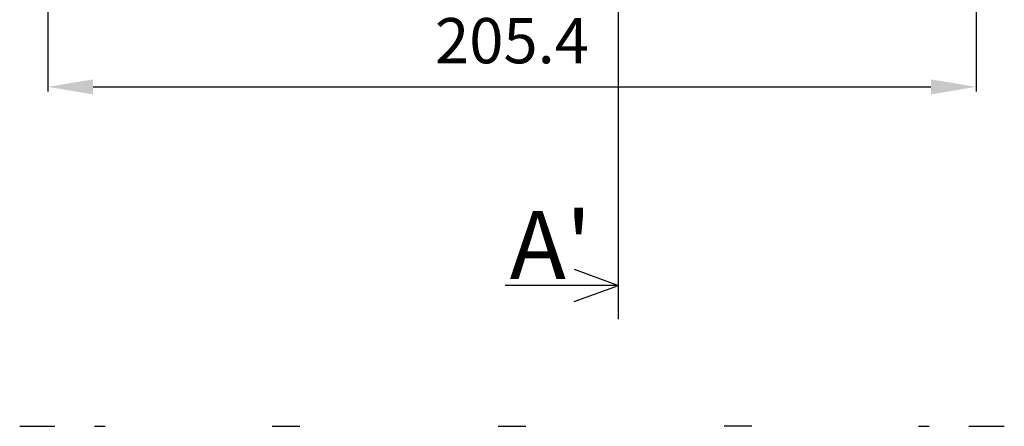
# Model space of a CAD drawing. Extents: x 141 to 1434, y 8 to 968.
# Drawn here: x 365 to 583, y 243 to 333 of the extents above; entities that cross this region are included whole.
import ezdxf

# ---------------------------------------------------------------- set-up
doc = ezdxf.new("R2010")
doc.units = 0
doc.header["$MEASUREMENT"] = 0
doc.header["$PDMODE"] = 2
doc.header["$PDSIZE"] = -0.01
doc.layers.get('Defpoints').update_dxf_attribs({"linetype": 'CONTINUOUS'})
doc.layers.add('2', color=7, linetype='CONTINUOUS')
doc.layers.add('3', color=7, linetype='CONTINUOUS')
doc.layers.add('COTAS', color=7, linetype='CONTINUOUS', lineweight=9)
doc.styles.get("Standard").update_dxf_attribs({"font": 'verdana.ttf'})
doc.dimstyles.get("Standard").update_dxf_attribs({"dimtxt": 10, "dimasz": 10, "dimexe": 1, "dimexo": 0.5, "dimgap": 5, "dimtad": 1, "dimdec": 1, "dimrnd": 0.1, "dimdsep": 46, "dimtxsty": 'STANDARD', "dimcen": 0, "dimclrd": 4, "dimclre": 4, "dimclrt": 4, "dimadec": 0, "dimazin": 0, "dimtfac": 1, "dimtdec": 1, "dimtmove": 0, "dimatfit": 3, "dimfxl": 1, "dimtolj": 1, "dimtzin": 0, "dimarcsym": 0})

# ---------------------------------------------------------------- blocks, each defined once
blk = doc.blocks.new('*D54')
at = {"layer": 'COTAS', "color": 4, "linetype": 'Continuous', "lineweight": -2, "transparency": 16777216}
for p, q in [((371.73, 348.41), (371.73, 316.68)), ((577.13, 348.41), (577.13, 316.68)), ((381.73, 317.68), (567.13, 317.68))]:
    blk.add_line(p, q, dxfattribs=at)
at = {"layer": 'COTAS', "color": 4, "linetype": 'Continuous', "transparency": 16777216}
for points in [[(381.73, 319.35), (381.73, 316.01), (371.73, 317.68)], [(567.13, 319.35), (567.13, 316.01), (577.13, 317.68)]]:
    blk.add_solid(points, dxfattribs=at)
at = {"layer": 'Defpoints', "color": 0, "linetype": 'Continuous', "transparency": 16777216}
for p in [(371.73, 348.91), (577.13, 348.91), (577.13, 317.68)]:
    blk.add_point(p, dxfattribs=at)
at = {"layer": 'COTAS', "color": 4, "linetype": 'Continuous', "transparency": 16777216, "insert": (474.43, 327.89), "char_height": 10, "attachment_point": 5}
blk.add_mtext('\\A1;205.4', dxfattribs=at)

msp = doc.modelspace()

# ---------------------------------------------------------------- linework, layer by layer
at = {"layer": '2', "color": 7, "linetype": 'Continuous'}
for p, q in [((497.92854, 756.723811), (497.92854, 266.334132)), ((488.181245, 277.352179), (498.025033, 273.769333)), ((497.92854, 273.734212), (472.909601, 273.734212)), ((488.181245, 270.186487), (498.025033, 273.769333))]:
    msp.add_line(p, q, dxfattribs=at)
at = {"layer": '3', "color": 150, "linetype": 'Continuous'}
for p, q in [((365.48584, 242.63219), (371.73056, 242.63219)), ((371.73056, 242.63219), (373.28724, 242.63219)), ((382.07457, 242.63219), (384.42179, 242.63219)), ((421.37879, 242.63219), (427.47838, 242.63219)), ((471.37879, 242.63219), (477.47838, 242.63219)), ((527.47838, 242.63219), (521.37879, 242.63219)), ((564.40518, 242.63219), (566.75974, 242.63219)), ((575.55152, 242.63219), (577.1266, 242.63219)), ((577.1266, 242.63219), (583.37132, 242.63219))]:
    msp.add_line(p, q, dxfattribs=at)

# ---------------------------------------------------------------- texts
at = {"layer": '2', "color": 7, "linetype": 'Continuous', "insert": (473.910881, 290.214541), "char_height": 15, "attachment_point": 1}
msp.add_mtext_dynamic_manual_height_columns("A'", width=3.95910894, gutter_width=5, heights=[0], dxfattribs=at)

# ---------------------------------------------------------------- dimensions: what is measured, and where the dimension line sits
at = {"layer": 'COTAS', "color": 1, "linetype": 'Continuous'}
dim = msp.add_linear_dim(base=(577.1266, 317.679894), p1=(371.73056, 348.9083), p2=(577.1266, 348.9083), dimstyle='Standard', dxfattribs=at)
dim.commit()
dim.dimension.update_dxf_attribs({"geometry": '*D54', "text_midpoint": (474.42858, 327.888087)})

doc.saveas('drawing.dxf')
